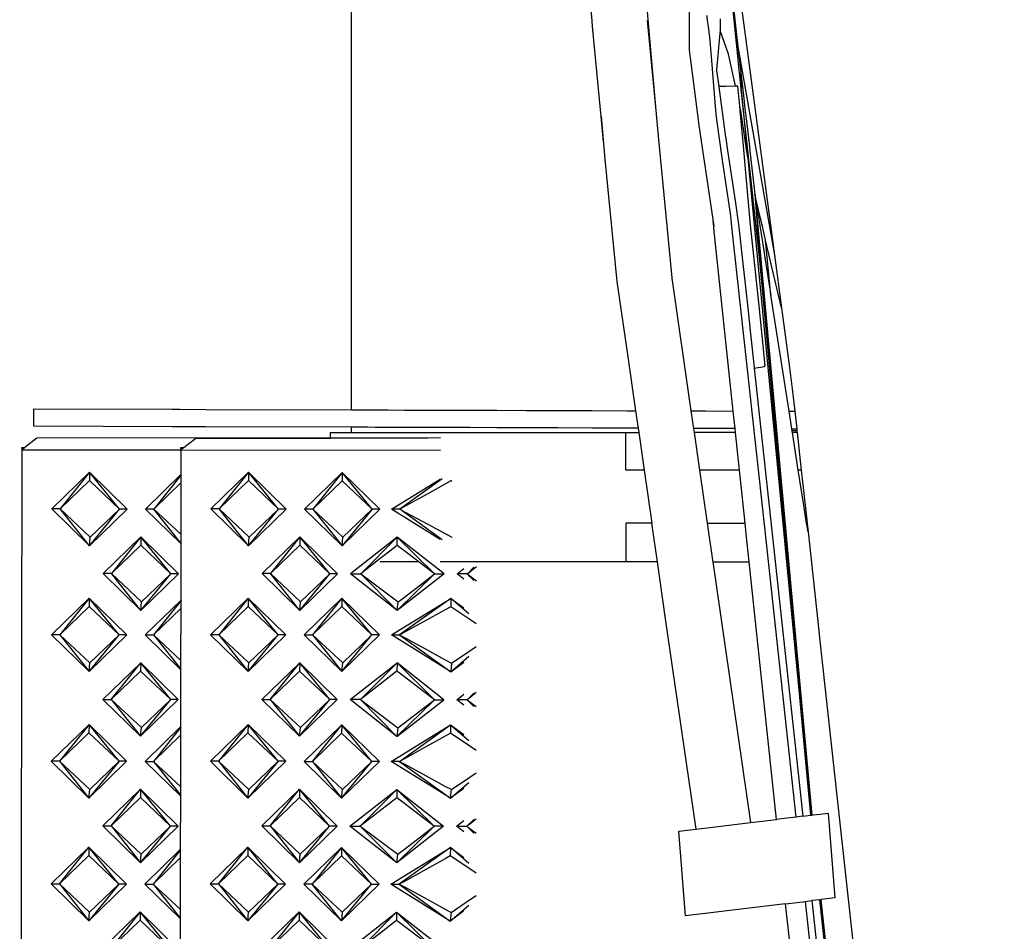
# Model space of a CAD drawing. Units: millimetres. Extents: x 548676 to 655749, y 177155 to 247471.
# Drawn here: x 560841 to 561316, y 234939 to 235379 of the extents above; entities that cross this region are included whole.
import ezdxf

# ---------------------------------------------------------------- set-up
doc = ezdxf.new("R2010")
doc.units = ezdxf.units.MM
doc.layers.add('truck', color=7, linetype='Continuous')

# ---------------------------------------------------------------- blocks, each defined once
blk = doc.blocks.new('A$C13963DB3')
at = {"layer": 'truck', "transparency": 33554687}
for p, q in [((-1273.6, 3368.87), (-1273.72, 3132.73)), ((-1087.1, 3307.93), (-1069.39, 3207.3)), ((-1085.44, 3287.75), (-1085.48, 3288.15)), ((-1078.86, 3236.69), (-1076.24, 3203.53)), ((-1273.73, 3124.33), (-1273.73, 3121.8)), ((-1061.07, 3123.65), (-1058.69, 3123.64)), ((-1060.93, 3122.79), (-1058.6, 3122.79)), ((-1277.97, 3102.57), (-1278.02, 3098.55)), ((-1086.25, 3103.57), (-1105.54, 3103.57)), ((-1229.71, 3099.45), (-1250.14, 3084.82)), ((-1225.5, 3098.79), (-1225.5, 3098.47)), ((-1399.96, 3067.21), (-1385.43, 3084.9)), ((-1355.7, 3068.07), (-1372.89, 3084.88)), ((-1323.25, 3067.21), (-1308.71, 3084.9)), ((-1230.68, 3070.27), (-1254.16, 3084.82)), ((-1101.84, 3078.08), (-1083.54, 3078.08)), ((-1053.69, 3078.08), (-1053.89, 3078.08)), ((-1375.1, 3071.42), (-1375.15, 3067.4)), ((-1298.38, 3071.42), (-1298.43, 3067.4)), ((-1225.12, 3071.2), (-1225.11, 3071.25)), ((-1241.02, 3059.4), (-1259.61, 3059.4)), ((-1125.89, 3059.4), (-1230.68, 3059.4)), ((-1375.16, 3035.99), (-1360.62, 3053.69)), ((-1356.95, 3053.68), (-1375.16, 3035.99)), ((-1298.44, 3035.99), (-1283.91, 3053.69)), ((-1280.24, 3053.68), (-1298.44, 3035.99)), ((-1219.29, 3051.01), (-1222.58, 3053.6)), ((-1400.01, 3041.96), (-1400.06, 3037.94)), ((-1355.75, 3040.71), (-1368.98, 3024.2)), ((-1323.29, 3041.96), (-1323.35, 3037.94)), ((-1296.28, 3024.21), (-1278.08, 3041.9)), ((-1278.08, 3041.9), (-1292.27, 3024.2)), ((-1278.08, 3041.9), (-1278.13, 3037.87)), ((-1225.55, 3041.82), (-1225.61, 3037.8)), ((-1375.16, 3035.99), (-1374.76, 3040.18)), ((-1298.44, 3035.99), (-1298.04, 3040.18)), ((-1414.2, 3024.27), (-1400.07, 3006.54)), ((-1400.07, 3006.54), (-1385.54, 3024.23)), ((-1337.48, 3024.27), (-1323.35, 3006.54)), ((-1323.35, 3006.54), (-1308.82, 3024.23)), ((-1278.14, 3006.47), (-1263.6, 3024.16)), ((-1225.62, 3006.39), (-1216.91, 3013.92)), ((-1400.07, 3006.54), (-1399.67, 3010.72)), ((-1393.4, 2993.06), (-1375.2, 3010.75)), ((-1323.35, 3006.54), (-1322.95, 3010.72)), ((-1316.69, 2993.06), (-1298.48, 3010.75)), ((-1375.26, 2975.32), (-1360.73, 2993.01)), ((-1298.54, 2975.32), (-1284.01, 2993.01)), ((-1214.46, 2996.16), (-1217.69, 2992.91)), ((-1219.32, 2990.28), (-1222.68, 2992.92)), ((-1373.1, 2963.19), (-1355.85, 2979.95)), ((-1296.39, 2963.19), (-1278.18, 2980.88)), ((-1225.66, 2980.8), (-1225.72, 2976.78)), ((-1278.24, 2945.45), (-1263.71, 2963.15)), ((-1225.72, 2945.38), (-1254.37, 2963.13)), ((-1400.18, 2945.52), (-1399.77, 2949.7)), ((-1393.51, 2932.04), (-1375.31, 2949.73)), ((-1323.46, 2945.52), (-1323.06, 2949.7)), ((-1316.79, 2932.04), (-1298.59, 2949.73)), ((-1274.24, 2931.98), (-1251.61, 2949.66)), ((-1375.37, 2914.3), (-1360.83, 2931.99)), ((-1298.65, 2914.3), (-1284.12, 2931.99)), ((-1214.51, 2935.2), (-1217.8, 2931.9)), ((-1278.29, 2921.7), (-1292.47, 2904.01)), ((-1278.29, 2921.7), (-1278.34, 2917.68)), ((-1263.81, 2903.97), (-1278.29, 2921.7)), ((-1355.96, 2920.51), (-1369.19, 2904.01)), ((-1225.76, 2921.62), (-1219.36, 2916.9)), ((-1382.08, 2904.03), (-1400.28, 2886.34)), ((-1356.02, 2887.2), (-1373.21, 2904.01)), ((-1305.36, 2904.03), (-1323.56, 2886.34)), ((-1278.35, 2886.27), (-1296.49, 2904.01)), ((-1047.63, 2896.47), (-1051.37, 2896.02)), ((-1375.41, 2890.55), (-1389.6, 2872.86)), ((-1298.69, 2890.55), (-1312.88, 2872.86)), ((-1251.72, 2890.48), (-1251.78, 2886.46)), ((-1219.37, 2890.93), (-1225.83, 2886.2))]:
    blk.add_line(p, q, dxfattribs=at)
for points in [[(-1112.48, 3530.63), (-1069.39, 3207.3), (-1066, 3181.86), (-1062.17, 3153.09), (-1060.81, 3142.88), (-1059.62, 3132.05), (-1058.69, 3123.64), (-1058.6, 3122.79), (-1058.56, 3122.42), (-1058.5, 3121.84), (-1058.49, 3121.8), (-1056.49, 3103.57), (-1057.91, 3103.57)], [(-1151.95, 3261.94), (-1153.1, 3274.19), (-1157.2, 3317.65), (-1157.44, 3320.33), (-1160.52, 3354.98)], [(-1132.55, 3345.03), (-1129.73, 3311.81), (-1126.69, 3277.18)], [(-1085.53, 3287.63), (-1086.26, 3295.31), (-1091.83, 3349.47), (-1087.1, 3307.93), (-1085.81, 3296.83), (-1085.49, 3294.02), (-1084.86, 3288.57), (-1084.37, 3284.34), (-1083.49, 3276.69), (-1082.95, 3272.04), (-1081.69, 3261.17), (-1081.28, 3257.61), (-1078.86, 3236.69), (-1075.23, 3213.61), (-1073.4, 3202), (-1071.21, 3188.11)], [(-1095.61, 3321.25), (-1095.61, 3316.38), (-1095.68, 3315.66), (-1096.23, 3309.46), (-1096.6, 3305.41), (-1097.39, 3296.66), (-1097.33, 3296.23), (-1096.32, 3288.79), (-1096.29, 3288.56), (-1092.99, 3264.27), (-1092.95, 3263.93), (-1092.34, 3259.84), (-1088.44, 3233.6), (-1086.57, 3221.04), (-1086.54, 3220.86), (-1084.8, 3204.72), (-1082.32, 3181.87), (-1080.96, 3169.32), (-1079.21, 3153.16), (-1079.2, 3153.02), (-1079.18, 3152.85), (-1055.78, 2936.72), (-1051.93, 2937.18), (-1051.89, 2937.18), (-1051.61, 2937.22), (-1051.32, 2937.25), (-1050.66, 2937.33), (-1047.5, 2937.71), (-1043.47, 2938.2), (-1040.26, 2897.35), (-1046.65, 2896.58), (-1046.71, 2896.58), (-1046.75, 2896.57), (-1046.93, 2896.55)], [(-1110.49, 3330.53), (-1110.5, 3329.49), (-1110.53, 3325.58), (-1110.5, 3306.24), (-1109.83, 3300.05), (-1105.85, 3270.01), (-1105.83, 3269.87), (-1105.38, 3266.81), (-1105.41, 3266.69), (-1102.7, 3248.25), (-1098.74, 3221.33)], [(-1058.91, 2936.34), (-1074.13, 3076.01), (-1089.93, 3220.99), (-1090.51, 3226.31), (-1094.41, 3253.14), (-1096.09, 3264.63), (-1097.62, 3275.18), (-1098.89, 3291.07), (-1099.37, 3297.2), (-1100.46, 3310.82), (-1100.57, 3312.27), (-1101.29, 3317.64), (-1101.67, 3320.53), (-1101.96, 3322.68), (-1102, 3322.92)], [(-1130.78, 3320.54), (-1126.69, 3277.18), (-1125.51, 3264.73), (-1121.85, 3226.42), (-1118.98, 3196.41), (-1118.97, 3196.27), (-1109.69, 3132.21), (-1108.47, 3123.8), (-1108.18, 3121.8)], [(-1088.23, 3288.8), (-1088.28, 3289.03), (-1091.52, 3304.34), (-1095.68, 3315.66)], [(-1086.26, 3295.31), (-1085.53, 3288.54), (-1085.49, 3294.02)], [(-1096.32, 3288.79), (-1092.92, 3288.89), (-1088.28, 3289.03), (-1087.43, 3289.06), (-1087.46, 3288.83)], [(-1079.18, 3152.85), (-1074.24, 3153.7), (-1073.95, 3154.07), (-1076.87, 3182.82), (-1080.92, 3222.02), (-1082.88, 3243.47), (-1083.38, 3248.93), (-1084.4, 3260.08), (-1085.97, 3276.91), (-1086.02, 3277.42), (-1086.18, 3279.14), (-1087.08, 3288.84), (-1087.43, 3289.06)], [(-1085.53, 3288.54), (-1085.48, 3288.15), (-1085.53, 3287.63), (-1085.49, 3287.23)], [(-1066, 3181.86), (-1073.66, 3214.52), (-1075.25, 3221.27), (-1076.27, 3225.66), (-1078.86, 3236.69), (-1051.32, 2937.25), (-1076.24, 3203.53), (-1080.46, 3241.75), (-1080.48, 3241.87), (-1083.53, 3269.5), (-1085.49, 3287.23), (-1082.77, 3258.93), (-1082.34, 3254.4), (-1081.45, 3245.11), (-1081.31, 3243.65), (-1051.93, 2937.18)], [(-1082.34, 3254.4), (-1082.77, 3257.31), (-1085.7, 3276.89), (-1086.18, 3279.14)], [(-1153.1, 3274.19), (-1151.3, 3253.63), (-1145.48, 3194.63), (-1140.38, 3159.42), (-1136.45, 3132.29)], [(-1051.89, 2937.18), (-1056.96, 2992.42), (-1057.03, 2993.19), (-1076.28, 3203.09), (-1080.46, 3241.75)], [(-1088.18, 3121.8), (-1108.18, 3121.8), (-1105.54, 3103.57), (-1101.84, 3078.08), (-1099.41, 3061.31), (-1099.41, 3061.27), (-1099.14, 3059.4), (-1081.56, 3059.4), (-1082.99, 3072.88), (-1083.54, 3078.08), (-1086.25, 3103.57), (-1088.18, 3121.8), (-1088.39, 3123.74), (-1089.28, 3132.14), (-1098.64, 3220.36), (-1098.74, 3221.33), (-1098.97, 3223.46)], [(-1058.49, 3121.8), (-1060.78, 3121.8), (-1060.83, 3122.16), (-1060.93, 3122.79), (-1061.07, 3123.65), (-1062.39, 3132.05), (-1071.21, 3188.11), (-1073.66, 3214.52)], [(-1109.69, 3132.21), (-1102.73, 3132.18), (-1089.28, 3132.14)], [(-1062.39, 3132.05), (-1062.17, 3132.05), (-1059.62, 3132.05)], [(-1354.37, 3114.5), (-1348.61, 3119.01), (-1283.67, 3119.09), (-1283.67, 3121.8), (-1134.93, 3121.8)], [(-1132.29, 3103.57), (-1141.12, 3103.57), (-1141.12, 3121.8)], [(-1135.23, 3123.89), (-1134.93, 3121.8), (-1132.29, 3103.57), (-1128.59, 3078.08)], [(-1088.39, 3123.74), (-1102.73, 3123.78), (-1108.47, 3123.8)], [(-1053.23, 3073.85), (-1053.89, 3078.08), (-1055.42, 3087.76), (-1057.91, 3103.57), (-1060.78, 3121.8)], [(-1283.67, 3119.19), (-1425.33, 3119.01), (-1431.09, 3114.5)], [(-1230.49, 3119.16), (-1236.73, 3119.15), (-1247.56, 3119.14), (-1257.02, 3119.13), (-1265.1, 3119.12), (-1271.75, 3119.11), (-1276.95, 3119.1), (-1280.68, 3119.1), (-1282.92, 3119.09), (-1283.67, 3119.09)], [(-1433.59, 2397.33), (-1432.34, 3113.51), (-1355.62, 3113.4)], [(-1355.64, 3101.38), (-1355.64, 3101.64), (-1355.62, 3113.4), (-1355.62, 3113.51), (-1230.58, 3113.33), (-1230.49, 3113.33)], [(-1418.11, 3084.95), (-1399.96, 3067.21), (-1414.09, 3084.94), (-1418.11, 3084.95), (-1399.9, 3102.64), (-1414.09, 3084.94)], [(-1381.76, 3084.9), (-1385.43, 3084.9), (-1399.9, 3102.64), (-1399.96, 3098.61)], [(-1399.9, 3102.64), (-1381.76, 3084.9), (-1399.96, 3067.21), (-1399.56, 3071.39)], [(-1341.39, 3084.95), (-1323.25, 3067.21), (-1337.37, 3084.94), (-1341.39, 3084.95), (-1323.18, 3102.64), (-1337.37, 3084.94)], [(-1323.18, 3102.64), (-1305.04, 3084.9), (-1323.25, 3067.21), (-1322.84, 3071.39)], [(-1305.04, 3084.9), (-1308.71, 3084.9), (-1323.18, 3102.64), (-1323.24, 3098.61)], [(-1263.5, 3084.84), (-1277.97, 3102.57), (-1292.16, 3084.88), (-1296.17, 3084.88), (-1277.97, 3102.57), (-1259.83, 3084.83), (-1263.5, 3084.84), (-1278.03, 3067.14)], [(-1056.49, 3103.57), (-1055.42, 3093.79), (-1053.69, 3078.08), (-1053.23, 3073.85), (-1048, 3026.21), (-1047.61, 3022.72), (-1008.36, 2665.29), (-1006.07, 2644.4), (-1003.39, 2619.96), (-1001.18, 2599.87), (-997.67, 2567.91), (-997.02, 2561.96), (-995.14, 2544.75), (-995.12, 2544.67), (-992.49, 2520.71), (-989.37, 2494.89), (-988.03, 2485.44), (-974.03, 2447.76), (-972.77, 2444.34), (-970.02, 2436.95), (-965.96, 2426), (-964.9, 2423.14), (-958.52, 2414.25)], [(-1355.75, 3040.97), (-1373, 3024.21), (-1355.81, 3007.4), (-1355.81, 3007.66), (-1355.8, 3011.91), (-1355.75, 3037), (-1355.75, 3040.71), (-1355.75, 3040.97), (-1355.7, 3068.07), (-1355.7, 3068.34), (-1355.69, 3072.58), (-1355.65, 3097.67), (-1355.64, 3101.38), (-1368.88, 3084.88)], [(-1355.7, 3068.34), (-1368.88, 3084.88), (-1372.89, 3084.88), (-1355.64, 3101.64)], [(-1355.65, 3097.67), (-1368.88, 3084.88), (-1355.69, 3072.58)], [(-1229.72, 3070.1), (-1250.14, 3084.82), (-1254.16, 3084.82), (-1230.68, 3099.28)], [(-1225.05, 3098.17), (-1225.5, 3098.47), (-1236.73, 3092.25), (-1247.56, 3086.25), (-1250.14, 3084.82), (-1247.56, 3083.42), (-1236.73, 3077.55), (-1225.11, 3071.25), (-1225.05, 3071.29)], [(-1259.83, 3084.83), (-1278.03, 3067.14), (-1296.17, 3084.88)], [(-1292.16, 3084.88), (-1278.03, 3067.14), (-1277.63, 3071.33)], [(-1064.06, 2894.49), (-1082.86, 2892.24), (-1102.8, 2889.84), (-1112.41, 2888.69), (-1115.62, 2929.53), (-1107.21, 2930.54), (-1121.91, 3031.96), (-1125.89, 3059.4), (-1128.59, 3078.08), (-1141.12, 3078.08), (-1141.12, 3059.4)], [(-1393.3, 3053.73), (-1375.1, 3071.42), (-1389.28, 3053.73), (-1393.3, 3053.73), (-1375.16, 3035.99), (-1389.28, 3053.73)], [(-1316.58, 3053.73), (-1298.38, 3071.42), (-1312.57, 3053.73), (-1316.58, 3053.73), (-1298.44, 3035.99), (-1312.57, 3053.73)], [(-1251.46, 3035.93), (-1233.4, 3053.61), (-1228.84, 3053.61), (-1251.4, 3071.35), (-1274.03, 3053.67), (-1269.04, 3053.67), (-1250.97, 3040.11), (-1249.21, 3041.46), (-1247.91, 3042.46), (-1238.71, 3049.53), (-1233.4, 3053.61), (-1238.71, 3057.64), (-1241.02, 3059.4), (-1247.56, 3064.36), (-1251.47, 3067.33), (-1251.4, 3071.35)], [(-1251.47, 3067.33), (-1257.02, 3063.01), (-1259.61, 3061), (-1269.04, 3053.67), (-1251.4, 3071.35), (-1233.4, 3053.61)], [(-1217.59, 3053.59), (-1222.58, 3053.6), (-1219.29, 3056.17)], [(-1213.24, 3056.97), (-1216.41, 3054.51), (-1217.59, 3053.59), (-1214.41, 3056.78)], [(-1099.14, 3059.4), (-1082.85, 2946.99), (-1080.92, 2933.7), (-1068.38, 2935.2)], [(-1055.78, 2936.72), (-1058.91, 2936.34), (-1063.46, 2935.79), (-1068.38, 2935.2), (-1081.56, 3059.4)], [(-1269.04, 3053.67), (-1251.46, 3035.93), (-1274.03, 3053.67)], [(-1228.84, 3053.61), (-1251.46, 3035.93), (-1250.97, 3040.11)], [(-1214.41, 3050.39), (-1216.41, 3052.4), (-1217.59, 3053.59), (-1216.41, 3052.71), (-1213.25, 3050.33)], [(-1381.87, 3024.22), (-1385.54, 3024.23), (-1400.01, 3041.96), (-1414.2, 3024.27), (-1418.21, 3024.28)], [(-1305.15, 3024.22), (-1308.82, 3024.23), (-1323.29, 3041.96), (-1337.48, 3024.27), (-1341.49, 3024.28)], [(-1254.26, 3024.15), (-1250.25, 3024.14), (-1225.62, 3006.39), (-1254.26, 3024.15), (-1225.55, 3041.82), (-1250.25, 3024.14)], [(-1216.91, 3034.31), (-1225.55, 3041.82), (-1219.3, 3037.21)], [(-1355.75, 3037), (-1368.98, 3024.2), (-1355.8, 3011.91)], [(-1213.26, 3029.52), (-1216.42, 3031.64), (-1225.61, 3037.8), (-1228.22, 3036.35), (-1238.72, 3030.53), (-1247.92, 3025.43), (-1249.22, 3024.71), (-1250.25, 3024.14), (-1249.22, 3023.59), (-1247.92, 3022.88), (-1238.72, 3017.9), (-1228.23, 3012.21), (-1225.22, 3010.58), (-1225.62, 3006.39), (-1219.31, 3011.01)], [(-1373, 3024.21), (-1368.98, 3024.2), (-1355.81, 3007.66)], [(-1259.93, 3024.16), (-1278.14, 3006.47), (-1277.74, 3010.65)], [(-1225.22, 3010.58), (-1216.42, 3016.49), (-1213.26, 3018.62)], [(-1389.39, 2993.05), (-1375.2, 3010.75), (-1357.06, 2993.01), (-1375.26, 2975.32), (-1374.86, 2979.5)], [(-1357.06, 2993.01), (-1360.73, 2993.01), (-1375.2, 3010.75), (-1375.25, 3006.72)], [(-1355.85, 2979.69), (-1355.85, 2979.95), (-1355.81, 3007.4)], [(-1312.67, 2993.05), (-1298.48, 3010.75), (-1280.34, 2993.01), (-1298.54, 2975.32), (-1298.15, 2979.5)], [(-1280.34, 2993.01), (-1284.01, 2993.01), (-1298.48, 3010.75), (-1298.54, 3006.72)], [(-1251.57, 2975.25), (-1274.13, 2993), (-1251.51, 3010.68), (-1251.58, 3006.66), (-1269.14, 2992.99), (-1251.07, 2979.43), (-1249.24, 2980.85), (-1247.94, 2981.84), (-1238.74, 2988.92), (-1233.51, 2992.94), (-1238.73, 2996.91), (-1247.93, 3003.89), (-1249.23, 3004.87), (-1251.58, 3006.66)], [(-1233.51, 2992.94), (-1251.51, 3010.68), (-1269.14, 2992.99), (-1274.13, 2993)], [(-1251.07, 2979.43), (-1251.57, 2975.25), (-1233.51, 2992.94), (-1228.95, 2992.93), (-1251.51, 3010.68)], [(-1269.14, 2992.99), (-1251.57, 2975.25), (-1228.95, 2992.93)], [(-1214.47, 2989.66), (-1217.69, 2992.91), (-1222.68, 2992.92), (-1219.32, 2995.55)], [(-1213.27, 2996.35), (-1216.43, 2993.9), (-1217.69, 2992.91), (-1216.43, 2991.97), (-1213.28, 2989.6)], [(-1414.3, 2963.25), (-1418.32, 2963.26), (-1400.11, 2980.95), (-1414.3, 2963.25), (-1400.18, 2945.52), (-1381.97, 2963.21)], [(-1400.11, 2980.95), (-1381.97, 2963.21), (-1385.64, 2963.21), (-1400.11, 2980.95), (-1400.17, 2976.92)], [(-1356.06, 2860.1), (-1356.02, 2887.2), (-1356.02, 2887.47), (-1356.01, 2891.71), (-1355.96, 2916.8), (-1355.96, 2920.51), (-1355.96, 2920.77), (-1355.91, 2946.38), (-1355.91, 2946.65), (-1355.9, 2950.89), (-1355.86, 2975.98), (-1355.85, 2979.69), (-1369.09, 2963.19)], [(-1337.59, 2963.25), (-1341.6, 2963.26), (-1323.4, 2980.95), (-1337.59, 2963.25), (-1323.46, 2945.52), (-1305.25, 2963.21)], [(-1323.4, 2980.95), (-1305.25, 2963.21), (-1308.92, 2963.21), (-1323.4, 2980.95), (-1323.45, 2976.92)], [(-1292.37, 2963.19), (-1278.18, 2980.88), (-1260.04, 2963.14), (-1263.71, 2963.15), (-1278.18, 2980.88), (-1278.24, 2976.86)], [(-1213.29, 2968.45), (-1216.44, 2970.56), (-1225.72, 2976.78), (-1228.24, 2975.38), (-1238.75, 2969.56), (-1247.95, 2964.46), (-1249.25, 2963.74), (-1250.35, 2963.13), (-1225.72, 2945.38), (-1225.32, 2949.56), (-1228.26, 2951.15), (-1238.75, 2956.84), (-1247.95, 2961.82), (-1249.25, 2962.53), (-1250.35, 2963.13), (-1254.37, 2963.13), (-1225.66, 2980.8), (-1216.91, 2973.2)], [(-1250.35, 2963.13), (-1225.66, 2980.8), (-1219.33, 2976.13)], [(-1355.86, 2975.98), (-1369.09, 2963.19), (-1355.9, 2950.89)], [(-1385.64, 2963.21), (-1400.18, 2945.52), (-1418.32, 2963.26)], [(-1355.91, 2946.38), (-1373.1, 2963.19), (-1369.09, 2963.19), (-1355.91, 2946.65)], [(-1308.92, 2963.21), (-1323.46, 2945.52), (-1341.6, 2963.26)], [(-1260.04, 2963.14), (-1278.24, 2945.45), (-1277.84, 2949.64)], [(-1225.32, 2949.56), (-1216.45, 2955.53), (-1213.29, 2957.65)], [(-1219.34, 2950.05), (-1225.72, 2945.38), (-1216.91, 2952.99)], [(-1389.5, 2932.04), (-1375.31, 2949.73), (-1357.17, 2931.99), (-1360.83, 2931.99), (-1375.31, 2949.73), (-1375.36, 2945.71)], [(-1312.78, 2932.04), (-1298.59, 2949.73), (-1280.45, 2931.99), (-1284.12, 2931.99), (-1298.59, 2949.73), (-1298.64, 2945.71)], [(-1233.61, 2931.92), (-1251.61, 2949.66), (-1251.68, 2945.64)], [(-1357.17, 2931.99), (-1375.37, 2914.3), (-1374.97, 2918.49)], [(-1280.45, 2931.99), (-1298.65, 2914.3), (-1298.25, 2918.49)], [(-1269.25, 2931.97), (-1251.18, 2918.42), (-1249.27, 2919.89), (-1247.97, 2920.89), (-1238.77, 2927.96), (-1233.61, 2931.92), (-1251.68, 2914.23)], [(-1229.05, 2931.91), (-1251.68, 2914.23), (-1251.18, 2918.42)], [(-1219.35, 2929.2), (-1222.79, 2931.91), (-1219.35, 2934.6)], [(-1222.79, 2931.91), (-1217.8, 2931.9), (-1214.52, 2928.58)], [(-1213.3, 2935.39), (-1216.46, 2932.94), (-1217.8, 2931.9), (-1216.46, 2930.89), (-1213.31, 2928.53)], [(-1107.21, 2930.54), (-1094.07, 2932.12), (-1080.92, 2933.7)], [(-1418.42, 2904.08), (-1400.22, 2921.77), (-1400.27, 2917.74)], [(-1414.41, 2904.07), (-1400.22, 2921.77), (-1382.08, 2904.03), (-1385.75, 2904.03), (-1400.22, 2921.77)], [(-1341.7, 2904.08), (-1323.5, 2921.77), (-1323.56, 2917.74)], [(-1337.69, 2904.07), (-1323.5, 2921.77), (-1305.36, 2904.03), (-1309.03, 2904.03), (-1323.5, 2921.77)], [(-1277.95, 2890.46), (-1278.35, 2886.27), (-1292.47, 2904.01), (-1296.49, 2904.01), (-1278.29, 2921.7), (-1260.14, 2903.96)], [(-1355.96, 2920.77), (-1373.21, 2904.01), (-1369.19, 2904.01), (-1356.02, 2887.47)], [(-1254.47, 2903.95), (-1225.76, 2921.62), (-1250.46, 2903.95)], [(-1213.32, 2909.22), (-1216.47, 2911.33), (-1225.82, 2917.6), (-1228.27, 2916.24), (-1238.77, 2910.42), (-1247.97, 2905.32), (-1249.27, 2904.6), (-1250.46, 2903.95), (-1249.28, 2903.3), (-1247.98, 2902.6), (-1238.78, 2897.62), (-1228.28, 2891.93), (-1225.43, 2890.38), (-1225.83, 2886.2), (-1254.47, 2903.95), (-1250.46, 2903.95), (-1225.83, 2886.2), (-1216.91, 2893.9)], [(-1216.91, 2913.93), (-1225.76, 2921.62), (-1225.82, 2917.6)], [(-1355.96, 2916.8), (-1369.19, 2904.01), (-1356.01, 2891.71)], [(-1385.75, 2904.03), (-1400.28, 2886.34), (-1418.42, 2904.08), (-1414.41, 2904.07), (-1400.28, 2886.34), (-1399.88, 2890.52)], [(-1309.03, 2904.03), (-1323.56, 2886.34), (-1341.7, 2904.08), (-1337.69, 2904.07), (-1323.56, 2886.34), (-1323.16, 2890.52)], [(-1225.43, 2890.38), (-1216.48, 2896.4), (-1213.32, 2898.52)], [(-1062.23, 2877.25), (-1064.06, 2894.49), (-1058.45, 2895.17), (-1054.47, 2895.64), (-1051.37, 2896.02), (-1031.09, 2708.74)], [(-1000.4, 2415.84), (-1010.4, 2503.54), (-1012.32, 2520.36), (-1013.68, 2532.64), (-1015.11, 2545.51), (-1015.84, 2549.41), (-1016.42, 2552.51), (-1020.26, 2572.87), (-1020.28, 2573.18), (-1020.66, 2577.52), (-1022.91, 2603.52), (-1023.7, 2612.64), (-1024, 2616.02), (-1029.84, 2669.63), (-1031.96, 2689.11), (-1054.47, 2895.64)], [(-1041.27, 2843.92), (-1046.93, 2896.55), (-1047.63, 2896.47), (-1035.48, 2784.25)], [(-1357.27, 2872.81), (-1375.47, 2855.12), (-1393.62, 2872.86), (-1375.41, 2890.55), (-1357.27, 2872.81), (-1360.94, 2872.82), (-1375.41, 2890.55), (-1375.47, 2886.53)], [(-1280.55, 2872.81), (-1298.76, 2855.12), (-1316.9, 2872.86), (-1298.69, 2890.55), (-1280.55, 2872.81), (-1284.22, 2872.82), (-1298.69, 2890.55), (-1298.75, 2886.53)], [(-1274.34, 2872.8), (-1269.35, 2872.79), (-1251.28, 2859.24), (-1249.29, 2860.77), (-1248, 2861.77), (-1238.79, 2868.84), (-1233.72, 2872.74), (-1238.79, 2876.59), (-1247.98, 2883.58), (-1249.28, 2884.56), (-1251.78, 2886.46), (-1269.35, 2872.79), (-1251.72, 2890.48), (-1233.72, 2872.74)]]:
    blk.add_lwpolyline(points, dxfattribs=at)
for points in [[(-1343.87, 3124.55), (-1356.55, 3124.59), (-1357.87, 3124.55), (-1360.08, 3124.6), (-1426.78, 3124.81), (-1426.75, 3133.22), (-1360.05, 3133), (-1357.84, 3133), (-1356.53, 3132.99), (-1343.84, 3132.95), (-1273.72, 3132.73), (-1273.01, 3132.73), (-1271.37, 3132.72), (-1270.84, 3132.72), (-1267.22, 3132.71), (-1265.65, 3132.7), (-1262.15, 3132.69), (-1257.26, 3132.68), (-1255.72, 3132.67), (-1247.87, 3132.65), (-1238.67, 3132.62), (-1228.18, 3132.58), (-1216.37, 3132.55), (-1203.38, 3132.5), (-1189.17, 3132.46), (-1173.88, 3132.41), (-1157.51, 3132.36), (-1140.42, 3132.3), (-1136.45, 3132.29), (-1135.23, 3123.89), (-1140.43, 3123.9), (-1157.51, 3123.96), (-1173.88, 3124.01), (-1189.18, 3124.06), (-1203.38, 3124.1), (-1216.38, 3124.14), (-1228.18, 3124.18), (-1238.67, 3124.22), (-1247.87, 3124.25), (-1255.72, 3124.27), (-1257.32, 3124.28), (-1262.15, 3124.29), (-1265.67, 3124.3), (-1267.23, 3124.31), (-1270.85, 3124.32), (-1271.39, 3124.32), (-1273.02, 3124.33), (-1273.73, 3124.33)], [(-1432.34, 3113.51), (-1432.53, 3114.5), (-1431.09, 3114.5)], [(-1355.62, 3113.51), (-1355.81, 3114.5), (-1354.37, 3114.5)], [(-1385.43, 3084.9), (-1399.96, 3098.61), (-1414.09, 3084.94), (-1399.56, 3071.39)], [(-1308.71, 3084.9), (-1323.24, 3098.61), (-1337.37, 3084.94), (-1322.84, 3071.39)], [(-1292.16, 3084.88), (-1277.63, 3071.33), (-1263.5, 3084.84), (-1278.02, 3098.55)], [(-1360.62, 3053.69), (-1375.1, 3071.42), (-1356.95, 3053.68)], [(-1283.91, 3053.69), (-1298.38, 3071.42), (-1280.24, 3053.68)], [(-1374.76, 3040.18), (-1360.62, 3053.69), (-1375.15, 3067.4), (-1389.28, 3053.73)], [(-1298.04, 3040.18), (-1283.91, 3053.69), (-1298.43, 3067.4), (-1312.57, 3053.73)], [(-1400.07, 3006.54), (-1418.21, 3024.28), (-1400.01, 3041.96), (-1381.87, 3024.22)], [(-1323.35, 3006.54), (-1341.49, 3024.28), (-1323.29, 3041.96), (-1305.15, 3024.22)], [(-1263.6, 3024.16), (-1278.08, 3041.9), (-1259.93, 3024.16)], [(-1399.67, 3010.72), (-1385.54, 3024.23), (-1400.06, 3037.94), (-1414.2, 3024.27)], [(-1322.95, 3010.72), (-1308.82, 3024.23), (-1323.35, 3037.94), (-1337.48, 3024.27)], [(-1263.6, 3024.16), (-1278.13, 3037.87), (-1292.27, 3024.2), (-1277.74, 3010.65)], [(-1292.27, 3024.2), (-1278.14, 3006.47), (-1296.28, 3024.21)], [(-1360.73, 2993.01), (-1375.25, 3006.72), (-1389.39, 2993.05), (-1374.86, 2979.5)], [(-1284.01, 2993.01), (-1298.54, 3006.72), (-1312.67, 2993.05), (-1298.15, 2979.5)], [(-1393.4, 2993.06), (-1389.39, 2993.05), (-1375.26, 2975.32)], [(-1316.69, 2993.06), (-1312.67, 2993.05), (-1298.54, 2975.32)], [(-1385.64, 2963.21), (-1400.17, 2976.92), (-1414.3, 2963.25), (-1399.77, 2949.7)], [(-1308.92, 2963.21), (-1323.45, 2976.92), (-1337.59, 2963.25), (-1323.06, 2949.7)], [(-1263.71, 2963.15), (-1278.24, 2976.86), (-1292.37, 2963.19), (-1277.84, 2949.64)], [(-1292.37, 2963.19), (-1278.24, 2945.45), (-1296.39, 2963.19)], [(-1360.83, 2931.99), (-1375.36, 2945.71), (-1389.5, 2932.04), (-1374.97, 2918.49)], [(-1284.12, 2931.99), (-1298.64, 2945.71), (-1312.78, 2932.04), (-1298.25, 2918.49)], [(-1229.05, 2931.91), (-1233.61, 2931.92), (-1238.76, 2935.83), (-1247.96, 2942.81), (-1249.26, 2943.8), (-1251.68, 2945.64), (-1269.25, 2931.97), (-1251.68, 2914.23), (-1274.24, 2931.98), (-1269.25, 2931.97), (-1251.61, 2949.66)], [(-1389.5, 2932.04), (-1375.37, 2914.3), (-1393.51, 2932.04)], [(-1312.78, 2932.04), (-1298.65, 2914.3), (-1316.79, 2932.04)], [(-1400.27, 2917.74), (-1414.41, 2904.07), (-1399.88, 2890.52), (-1385.75, 2904.03)], [(-1323.56, 2917.74), (-1337.69, 2904.07), (-1323.16, 2890.52), (-1309.03, 2904.03)], [(-1292.47, 2904.01), (-1277.95, 2890.46), (-1263.81, 2903.97), (-1278.34, 2917.68)], [(-1278.35, 2886.27), (-1263.81, 2903.97), (-1260.14, 2903.96)], [(-1251.78, 2855.06), (-1274.34, 2872.8), (-1251.72, 2890.48), (-1229.16, 2872.74)], [(-1360.94, 2872.82), (-1375.47, 2886.53), (-1389.6, 2872.86), (-1375.07, 2859.31)], [(-1284.22, 2872.82), (-1298.75, 2886.53), (-1312.88, 2872.86), (-1298.36, 2859.31)]]:
    blk.add_lwpolyline(points, close=True, dxfattribs=at)

msp = doc.modelspace()

# ---------------------------------------------------------------- block references
msp.add_blockref('A$C13963DB3', (562274.8, 232058.12))

doc.saveas('drawing.dxf')
